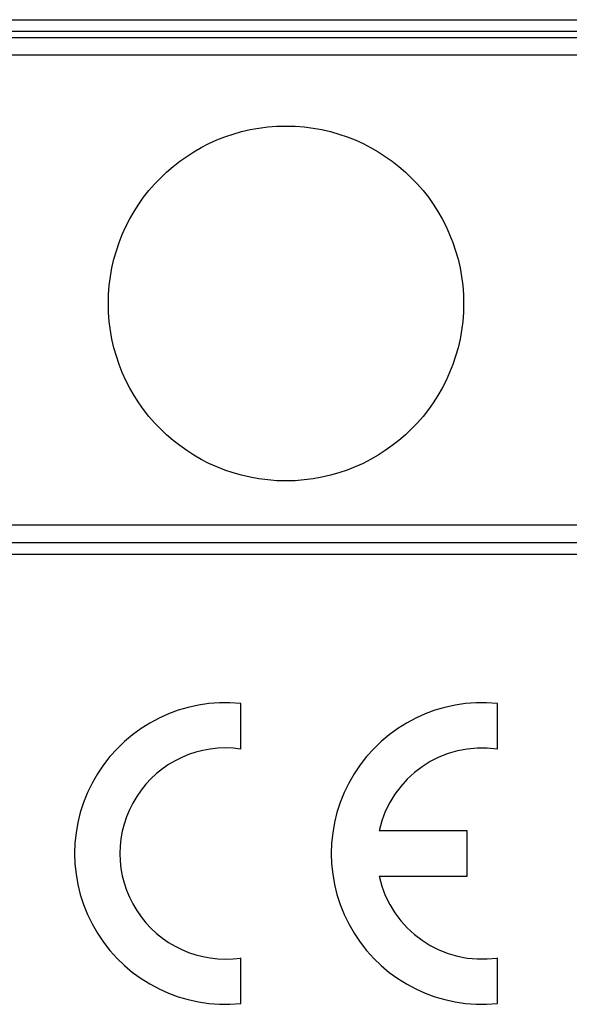
# Model space of a CAD drawing. Units: millimetres. Extents: x -21.3 to 23.4, y -22.4 to 26.6.
# Drawn here: x -3.5 to 5.8, y -9.7 to 6.9 of the extents above; entities that cross this region are included whole.
import ezdxf

# ---------------------------------------------------------------- set-up
doc = ezdxf.new("R2010")
doc.units = ezdxf.units.MM
doc.header["$LTSCALE"] = 16.335
doc.layers.add('ASSI', color=7, linetype='CONTINUOUS')
doc.layers.add('RACCORDO', color=7, linetype='CONTINUOUS')

msp = doc.modelspace()

# ---------------------------------------------------------------- linework, layer by layer
at = {"layer": 'ASSI', "color": 7, "linetype": 'CONTINUOUS'}
for p, q in [((0.257, -5.429), (0.257, -4.658)), ((4.592, -5.429), (4.592, -4.658)), ((4.082, -6.813), (2.593, -6.813)), ((4.082, -7.578), (4.082, -6.813)), ((2.593, -7.578), (4.082, -7.578)), ((0.257, -9.733), (0.257, -8.962)), ((4.592, -9.733), (4.592, -8.962))]:
    msp.add_line(p, q, dxfattribs=at)
msp.add_circle((1.022, 2.104), 3, dxfattribs=at)
for centre, radius, start, end in [((0.002, -7.196), 2.55, 84.2608, 275.7392), ((4.337, -7.196), 2.55, 84.2608, 275.7392), ((0.002, -7.196), 1.785, 81.7868, 278.2132), ((4.337, -7.196), 1.785, 81.7868, 167.6264), ((4.337, -7.196), 1.785, 192.3736, 278.2132)]:
    msp.add_arc(centre, radius, start, end, dxfattribs=at)
at = {"layer": 'RACCORDO', "color": 250, "linetype": 'CONTINUOUS'}
for p, q in [((-14.229, 6.902), (16.273, 6.902)), ((-14.229, 6.709), (16.273, 6.709)), ((16.265, 6.594), (-14.222, 6.594)), ((16.265, 6.304), (-14.222, 6.304)), ((-4.037, -1.636), (6.08, -1.636)), ((-4.537, -2.136), (6.58, -2.136))]:
    msp.add_line(p, q, dxfattribs=at)
at = {"layer": 'RACCORDO', "color": 7, "linetype": 'CONTINUOUS'}
msp.add_line((-4.037, -1.936), (6.08, -1.936), dxfattribs=at)

doc.saveas('drawing.dxf')
